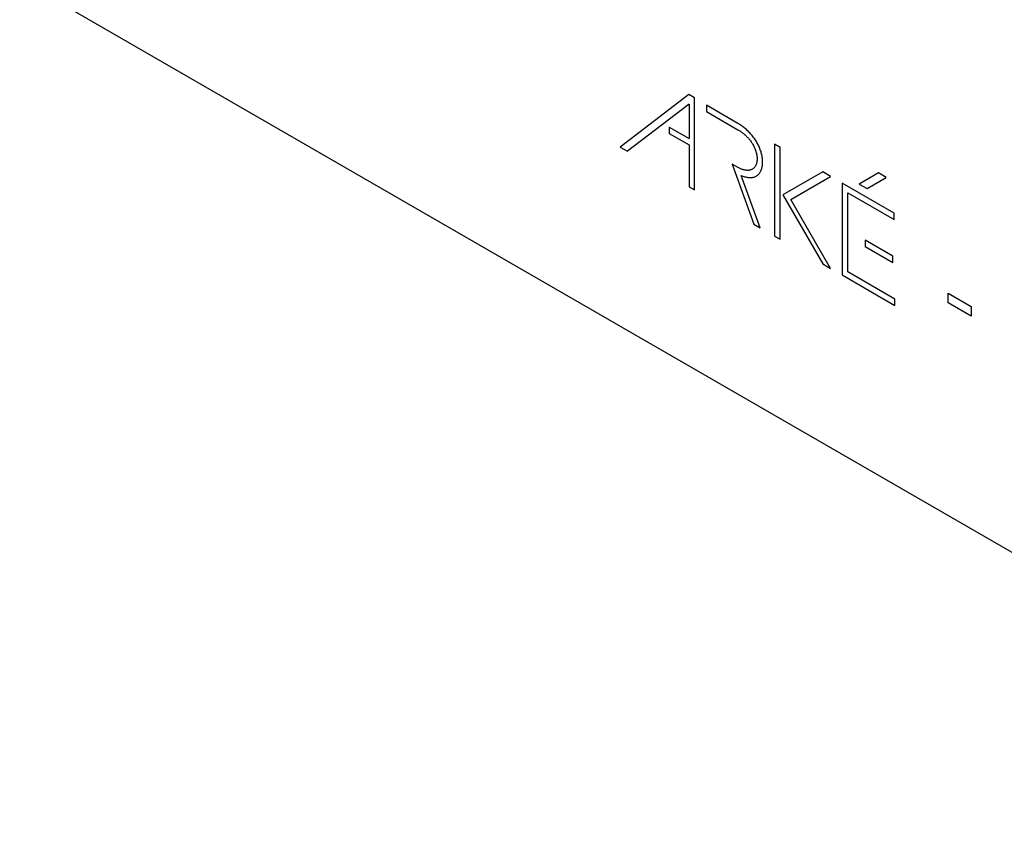
# Model space of a CAD drawing. Units: inches. Extents: x -103 to 313, y -68 to 365.
# Drawn here: x 4 to 30, y 88 to 110 of the extents above; entities that cross this region are included whole.
import ezdxf

# ---------------------------------------------------------------- set-up
doc = ezdxf.new("R2010")
doc.units = ezdxf.units.IN
doc.header["$MEASUREMENT"] = 0
doc.layers.add('CURVE', color=7, linetype='Continuous')
doc.layers.add('IMPORT_IGES', color=7, linetype='Continuous')

# ---------------------------------------------------------------- blocks, each defined once
blk = doc.blocks.new('block 2799')
at = {"layer": 'IMPORT_IGES', "color": 7, "lineweight": 25, "true_color": 0xffffff}
blk.add_lwpolyline([(100.059, 55.107), (3.892, 110.633)], dxfattribs=at)
blk = doc.blocks.new('block 14770')
at = {"layer": 'CURVE', "color": 7, "lineweight": 25, "true_color": 0xffffff}
blk.add_lwpolyline([(21.208, 106.692), (21.208, 106.522)], dxfattribs=at)
blk = doc.blocks.new('block 14773')
at = {"layer": 'CURVE', "color": 7, "lineweight": 25, "true_color": 0xffffff}
blk.add_lwpolyline([(21.736, 107.303), (21.736, 106.388)], dxfattribs=at)
blk = doc.blocks.new('block 14774')
at = {"layer": 'CURVE', "color": 7, "lineweight": 25, "true_color": 0xffffff}
blk.add_lwpolyline([(21.736, 106.217), (21.736, 105.102)], dxfattribs=at)
blk = doc.blocks.new('block 14775')
at = {"layer": 'CURVE', "color": 7, "lineweight": 25, "true_color": 0xffffff}
blk.add_lwpolyline([(21.883, 105.017), (21.883, 107.473)], dxfattribs=at)
blk = doc.blocks.new('block 14778')
at = {"layer": 'CURVE', "color": 7, "lineweight": 25, "true_color": 0xffffff}
blk.add_lwpolyline([(22.199, 107.278), (22.199, 107.107)], dxfattribs=at)
blk = doc.blocks.new('block 14780')
at = {"layer": 'CURVE', "color": 7, "lineweight": 25, "true_color": 0xffffff}
blk.add_lwpolyline([(24.012, 106.239), (24.012, 103.787)], dxfattribs=at)
blk = doc.blocks.new('block 14781')
at = {"layer": 'CURVE', "color": 7, "lineweight": 25, "true_color": 0xffffff}
blk.add_lwpolyline([(24.159, 103.702), (24.159, 106.154)], dxfattribs=at)
blk = doc.blocks.new('block 14784')
at = {"layer": 'CURVE', "color": 7, "lineweight": 25, "true_color": 0xffffff}
blk.add_lwpolyline([(25.818, 105.198), (25.818, 102.751)], dxfattribs=at)
blk = doc.blocks.new('block 14785')
at = {"layer": 'CURVE', "color": 7, "lineweight": 25, "true_color": 0xffffff}
blk.add_lwpolyline([(25.965, 102.836), (25.965, 104.943)], dxfattribs=at)
blk = doc.blocks.new('block 14788')
at = {"layer": 'CURVE', "color": 7, "lineweight": 25, "true_color": 0xffffff}
blk.add_lwpolyline([(26.433, 103.675), (26.433, 103.506)], dxfattribs=at)
blk = doc.blocks.new('block 14789')
at = {"layer": 'CURVE', "color": 7, "lineweight": 25, "true_color": 0xffffff}
blk.add_lwpolyline([(27.164, 103.084), (27.164, 103.253)], dxfattribs=at)
blk = doc.blocks.new('block 14791')
at = {"layer": 'CURVE', "color": 7, "lineweight": 25, "true_color": 0xffffff}
blk.add_lwpolyline([(27.205, 104.227), (27.205, 104.397)], dxfattribs=at)
blk = doc.blocks.new('block 14793')
at = {"layer": 'CURVE', "color": 7, "lineweight": 25, "true_color": 0xffffff}
blk.add_lwpolyline([(27.223, 101.94), (27.223, 102.11)], dxfattribs=at)
blk = doc.blocks.new('block 14813')
at = {"layer": 'CURVE', "color": 7, "lineweight": 25, "true_color": 0xffffff}
blk.add_lwpolyline([(19.898, 106.163), (20.093, 106.05)], dxfattribs=at)
blk = doc.blocks.new('block 14814')
at = {"layer": 'CURVE', "color": 7, "lineweight": 25, "true_color": 0xffffff}
blk.add_lwpolyline([(21.736, 105.102), (21.883, 105.017)], dxfattribs=at)
blk = doc.blocks.new('block 14815')
at = {"layer": 'CURVE', "color": 7, "lineweight": 25, "true_color": 0xffffff}
blk.add_lwpolyline([(23.462, 104.105), (23.628, 104.009)], dxfattribs=at)
blk = doc.blocks.new('block 14816')
at = {"layer": 'CURVE', "color": 7, "lineweight": 25, "true_color": 0xffffff}
blk.add_lwpolyline([(24.012, 103.787), (24.159, 103.702)], dxfattribs=at)
blk = doc.blocks.new('block 14817')
at = {"layer": 'CURVE', "color": 7, "lineweight": 25, "true_color": 0xffffff}
blk.add_lwpolyline([(25.298, 103.045), (25.507, 102.924)], dxfattribs=at)
blk = doc.blocks.new('block 14831')
at = {"layer": 'CURVE', "color": 7, "lineweight": 25, "true_color": 0xffffff}
blk.add_lwpolyline([(25.818, 102.751), (27.223, 101.94)], dxfattribs=at)
blk = doc.blocks.new('block 14838')
at = {"layer": 'CURVE', "color": 7, "lineweight": 25, "true_color": 0xffffff}
blk.add_lwpolyline([(27.223, 102.11), (25.965, 102.836)], dxfattribs=at)
blk = doc.blocks.new('block 14846')
at = {"layer": 'CURVE', "color": 7, "lineweight": 25, "true_color": 0xffffff}
blk.add_lwpolyline([(29.256, 101.652), (28.637, 102.009)], dxfattribs=at)
blk = doc.blocks.new('block 14850')
at = {"layer": 'CURVE', "color": 7, "lineweight": 25, "true_color": 0xffffff}
blk.add_lwpolyline([(21.208, 106.522), (21.736, 106.217)], dxfattribs=at)
blk = doc.blocks.new('block 14854')
at = {"layer": 'CURVE', "color": 7, "lineweight": 25, "true_color": 0xffffff}
blk.add_lwpolyline([(26.433, 103.506), (27.164, 103.084)], dxfattribs=at)
blk = doc.blocks.new('block 14859')
at = {"layer": 'CURVE', "color": 7, "lineweight": 25, "true_color": 0xffffff}
blk.add_lwpolyline([(28.637, 102.27), (29.256, 101.913)], dxfattribs=at)
blk = doc.blocks.new('block 14864')
at = {"layer": 'CURVE', "color": 7, "lineweight": 25, "true_color": 0xffffff}
blk.add_lwpolyline([(23.008, 105.633), (22.886, 105.704)], dxfattribs=at)
blk = doc.blocks.new('block 14868')
at = {"layer": 'CURVE', "color": 7, "lineweight": 25, "true_color": 0xffffff}
blk.add_lwpolyline([(27.164, 103.253), (26.433, 103.675)], dxfattribs=at)
blk = doc.blocks.new('block 14871')
at = {"layer": 'CURVE', "color": 7, "lineweight": 25, "true_color": 0xffffff}
blk.add_lwpolyline([(21.208, 106.692), (21.736, 106.388)], dxfattribs=at)
blk = doc.blocks.new('block 14885')
at = {"layer": 'CURVE', "color": 7, "lineweight": 25, "true_color": 0xffffff}
blk.add_lwpolyline([(22.199, 107.107), (23.036, 106.624)], dxfattribs=at)
blk = doc.blocks.new('block 14889')
at = {"layer": 'CURVE', "color": 7, "lineweight": 25, "true_color": 0xffffff}
blk.add_lwpolyline([(25.965, 104.943), (27.205, 104.227)], dxfattribs=at)
blk = doc.blocks.new('block 14893')
at = {"layer": 'CURVE', "color": 7, "lineweight": 25, "true_color": 0xffffff}
blk.add_lwpolyline([(23.036, 106.624), (23.053, 106.614), (23.07, 106.604), (23.086, 106.593), (23.103, 106.582), (23.12, 106.57), (23.137, 106.558), (23.154, 106.546), (23.171, 106.533), (23.188, 106.519), (23.204, 106.505), (23.221, 106.491), (23.237, 106.476), (23.254, 106.461), (23.27, 106.445), (23.286, 106.429), (23.301, 106.413), (23.317, 106.396), (23.332, 106.378), (23.347, 106.361), (23.361, 106.342), (23.375, 106.324), (23.389, 106.305), (23.402, 106.286), (23.415, 106.266), (23.427, 106.246), (23.439, 106.226), (23.45, 106.205), (23.46, 106.184), (23.47, 106.163), (23.48, 106.142), (23.489, 106.121), (23.497, 106.099), (23.505, 106.077), (23.512, 106.056), (23.519, 106.034), (23.525, 106.013), (23.53, 105.991), (23.535, 105.97), (23.539, 105.949), (23.542, 105.928), (23.545, 105.907), (23.547, 105.887), (23.548, 105.867), (23.548, 105.847), (23.548, 105.827), (23.547, 105.808), (23.545, 105.789), (23.543, 105.77), (23.539, 105.752), (23.535, 105.735), (23.53, 105.718), (23.525, 105.702), (23.519, 105.687), (23.512, 105.672), (23.504, 105.658), (23.496, 105.644), (23.488, 105.632), (23.478, 105.62), (23.469, 105.609), (23.458, 105.598), (23.447, 105.589), (23.436, 105.58), (23.424, 105.572), (23.411, 105.565), (23.398, 105.559), (23.384, 105.554), (23.369, 105.549), (23.355, 105.546), (23.339, 105.543), (23.324, 105.542), (23.308, 105.541), (23.291, 105.541), (23.275, 105.541), (23.258, 105.543), (23.241, 105.545), (23.223, 105.548), (23.206, 105.552), (23.188, 105.556), (23.17, 105.561), (23.152, 105.567), (23.134, 105.573), (23.116, 105.58), (23.098, 105.588), (23.08, 105.596), (23.062, 105.605), (23.044, 105.614), (23.026, 105.623), (23.008, 105.633)], dxfattribs=at)
blk = doc.blocks.new('block 14906')
at = {"layer": 'CURVE', "color": 7, "lineweight": 25, "true_color": 0xffffff}
blk.add_lwpolyline([(24.236, 104.885), (25.298, 103.045)], dxfattribs=at)
blk = doc.blocks.new('block 14907')
at = {"layer": 'CURVE', "color": 7, "lineweight": 25, "true_color": 0xffffff}
blk.add_lwpolyline([(25.507, 102.924), (24.444, 104.764)], dxfattribs=at)
blk = doc.blocks.new('block 14914')
at = {"layer": 'CURVE', "color": 7, "lineweight": 25, "true_color": 0xffffff}
blk.add_lwpolyline([(22.886, 105.704), (23.462, 104.105)], dxfattribs=at)
blk = doc.blocks.new('block 14915')
at = {"layer": 'CURVE', "color": 7, "lineweight": 25, "true_color": 0xffffff}
blk.add_lwpolyline([(23.628, 104.009), (23.126, 105.403)], dxfattribs=at)
blk = doc.blocks.new('block 14923')
at = {"layer": 'CURVE', "color": 7, "lineweight": 25, "true_color": 0xffffff}
blk.add_lwpolyline([(28.637, 102.009), (28.637, 102.27)], dxfattribs=at)
blk = doc.blocks.new('block 14926')
at = {"layer": 'CURVE', "color": 7, "lineweight": 25, "true_color": 0xffffff}
blk.add_lwpolyline([(29.256, 101.913), (29.256, 101.652)], dxfattribs=at)
blk = doc.blocks.new('block 14947')
at = {"layer": 'CURVE', "color": 7, "lineweight": 25, "true_color": 0xffffff}
blk.add_lwpolyline([(23.126, 105.403), (23.149, 105.394), (23.171, 105.386), (23.194, 105.378), (23.216, 105.371), (23.238, 105.365), (23.261, 105.36), (23.283, 105.356), (23.304, 105.353), (23.326, 105.351), (23.347, 105.349), (23.368, 105.349), (23.389, 105.35), (23.409, 105.352), (23.429, 105.354), (23.448, 105.358), (23.467, 105.363), (23.485, 105.369), (23.503, 105.376), (23.52, 105.384), (23.536, 105.394), (23.552, 105.404), (23.567, 105.416), (23.581, 105.429), (23.594, 105.443), (23.607, 105.458), (23.619, 105.474), (23.63, 105.492), (23.64, 105.51), (23.649, 105.529), (23.658, 105.549), (23.666, 105.57), (23.673, 105.591), (23.679, 105.614), (23.684, 105.637), (23.688, 105.661), (23.692, 105.685), (23.694, 105.71), (23.695, 105.736), (23.696, 105.762), (23.696, 105.788), (23.694, 105.814), (23.692, 105.84), (23.689, 105.867), (23.685, 105.895), (23.68, 105.922), (23.675, 105.95), (23.668, 105.978), (23.661, 106.006), (23.653, 106.034), (23.644, 106.062), (23.634, 106.091), (23.623, 106.119), (23.612, 106.147), (23.6, 106.175), (23.587, 106.203), (23.573, 106.23), (23.559, 106.258), (23.544, 106.285), (23.528, 106.311), (23.511, 106.339), (23.493, 106.366), (23.475, 106.392), (23.456, 106.418), (23.437, 106.443), (23.417, 106.468), (23.396, 106.492), (23.375, 106.516), (23.354, 106.539), (23.332, 106.562), (23.31, 106.584), (23.288, 106.605), (23.266, 106.626), (23.243, 106.646), (23.22, 106.665), (23.197, 106.684), (23.174, 106.702), (23.151, 106.719), (23.128, 106.736), (23.105, 106.751), (23.082, 106.766), (23.059, 106.781), (23.036, 106.794)], dxfattribs=at)
blk = doc.blocks.new('block 14950')
at = {"layer": 'CURVE', "color": 7, "lineweight": 25, "true_color": 0xffffff}
blk.add_lwpolyline([(23.036, 106.794), (22.199, 107.278)], dxfattribs=at)
blk = doc.blocks.new('block 14954')
at = {"layer": 'CURVE', "color": 7, "lineweight": 25, "true_color": 0xffffff}
blk.add_lwpolyline([(24.159, 106.154), (24.012, 106.239)], dxfattribs=at)
blk = doc.blocks.new('block 14958')
at = {"layer": 'CURVE', "color": 7, "lineweight": 25, "true_color": 0xffffff}
blk.add_lwpolyline([(27.205, 104.397), (25.818, 105.198)], dxfattribs=at)
blk = doc.blocks.new('block 14968')
at = {"layer": 'CURVE', "color": 7, "lineweight": 25, "true_color": 0xffffff}
blk.add_lwpolyline([(25.509, 105.379), (25.301, 105.5)], dxfattribs=at)
blk = doc.blocks.new('block 14969')
at = {"layer": 'CURVE', "color": 7, "lineweight": 25, "true_color": 0xffffff}
blk.add_lwpolyline([(21.883, 107.473), (21.732, 107.56)], dxfattribs=at)
blk = doc.blocks.new('block 14973')
at = {"layer": 'CURVE', "color": 7, "lineweight": 25, "true_color": 0xffffff}
blk.add_lwpolyline([(26.27, 105.175), (26.479, 105.055)], dxfattribs=at)
blk = doc.blocks.new('block 14978')
at = {"layer": 'CURVE', "color": 7, "lineweight": 25, "true_color": 0xffffff}
blk.add_lwpolyline([(26.991, 105.35), (26.782, 105.471)], dxfattribs=at)
blk = doc.blocks.new('block 15005')
at = {"layer": 'CURVE', "color": 7, "lineweight": 25, "true_color": 0xffffff}
blk.add_lwpolyline([(21.732, 107.56), (19.898, 106.163)], dxfattribs=at)
blk = doc.blocks.new('block 15006')
at = {"layer": 'CURVE', "color": 7, "lineweight": 25, "true_color": 0xffffff}
blk.add_lwpolyline([(21.736, 107.303), (20.093, 106.05)], dxfattribs=at)
blk = doc.blocks.new('block 15031')
at = {"layer": 'CURVE', "color": 7, "lineweight": 25, "true_color": 0xffffff}
blk.add_lwpolyline([(24.444, 104.764), (25.509, 105.379)], dxfattribs=at)
blk = doc.blocks.new('block 15032')
at = {"layer": 'CURVE', "color": 7, "lineweight": 25, "true_color": 0xffffff}
blk.add_lwpolyline([(26.479, 105.055), (26.991, 105.35)], dxfattribs=at)
blk = doc.blocks.new('block 15033')
at = {"layer": 'CURVE', "color": 7, "lineweight": 25, "true_color": 0xffffff}
blk.add_lwpolyline([(25.301, 105.5), (24.236, 104.885)], dxfattribs=at)
blk = doc.blocks.new('block 15034')
at = {"layer": 'CURVE', "color": 7, "lineweight": 25, "true_color": 0xffffff}
blk.add_lwpolyline([(26.782, 105.471), (26.27, 105.175)], dxfattribs=at)

msp = doc.modelspace()

# ---------------------------------------------------------------- block references
at = {"layer": 'CURVE'}
for name in ['block 15005', 'block 14969', 'block 14775', 'block 15006', 'block 14773', 'block 14778', 'block 14950', 'block 14885', 'block 14770', 'block 14871', 'block 14893', 'block 14947', 'block 14850', 'block 14813', 'block 14774', 'block 14780', 'block 14954', 'block 14781', 'block 14864', 'block 14914', 'block 14915', 'block 15033', 'block 15031', 'block 14968', 'block 15034', 'block 15032', 'block 14978', 'block 14814', 'block 14784', 'block 14958', 'block 14973', 'block 14906', 'block 14907', 'block 14785', 'block 14889', 'block 14791', 'block 14815', 'block 14816', 'block 14788', 'block 14868', 'block 14854', 'block 14789', 'block 14817', 'block 14831', 'block 14838', 'block 14793', 'block 14859', 'block 14923', 'block 14846', 'block 14926']:
    msp.add_blockref(name, (0, 0), dxfattribs=at)
at = {"layer": 'IMPORT_IGES'}
msp.add_blockref('block 2799', (0, 0), dxfattribs=at)

doc.saveas('drawing.dxf')
